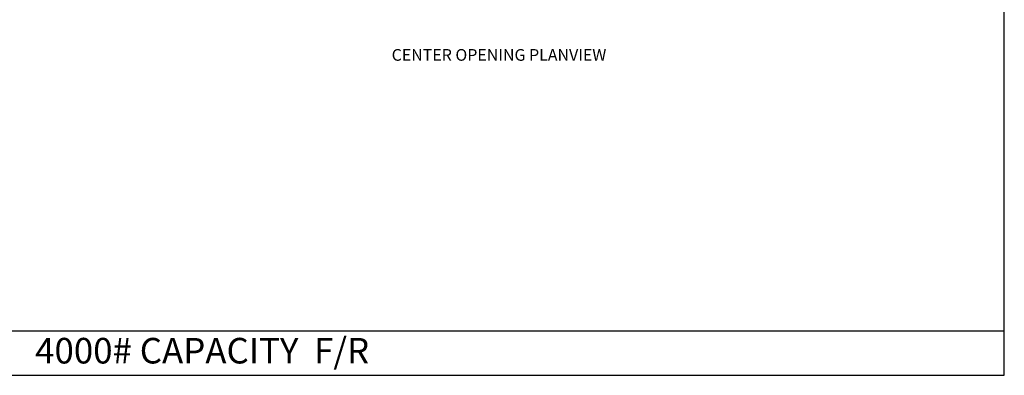
# Model space of a CAD drawing. Extents: x 1080 to 1493, y 255 to 788.
# Drawn here: x 1240 to 1493, y 255 to 346 of the extents above; entities that cross this region are included whole.
import ezdxf
from ezdxf.enums import TextEntityAlignment as Align

# ---------------------------------------------------------------- set-up
doc = ezdxf.new("R2010")
doc.units = 0
doc.header["$LTSCALE"] = 60
doc.header["$MEASUREMENT"] = 0
doc.header["$PDMODE"] = 34
doc.layers.get('0').update_dxf_attribs({"linetype": 'CONTINUOUS'})
doc.layers.get('DEFPOINTS').update_dxf_attribs({"linetype": 'CONTINUOUS'})
doc.styles.add('ROMAND', font='arialbd.ttf')
doc.styles.add('ROMANS', font='ROMANS.SHX')
doc.dimstyles.new('MEI', dxfattribs={"dimtxt": 4.25, "dimasz": 5, "dimexe": 2, "dimexo": 2.5, "dimgap": 3.75, "dimtad": 0, "dimdec": 4, "dimzin": 3, "dimdsep": 46, "dimlunit": 4, "dimtxsty": 'ROMANS', "dimcen": 4.25, "dimadec": 0, "dimazin": 0, "dimtfac": 1, "dimtdec": 4, "dimtofl": 0, "dimtmove": 0, "dimatfit": 3, "dimfxl": 0, "dimfrac": 2, "dimtolj": 1, "dimtzin": 0, "dimarcsym": 0})

# ---------------------------------------------------------------- blocks, each defined once
blk = doc.blocks.new('*D50')
at = {"color": 0, "lineweight": -2, "ltscale": 0.25}
for p, q in [((1305.7, 396.03), (1305.7, 348.28)), ((1417.7, 396.03), (1417.7, 348.28)), ((1308.2, 349.28), (1335.49, 349.28)), ((1415.2, 349.28), (1387.92, 349.28))]:
    blk.add_line(p, q, dxfattribs=at)
at = {"color": 0, "ltscale": 0.25}
for points in [[(1308.2, 349.69), (1308.2, 348.86), (1305.7, 349.28)], [(1415.2, 349.69), (1415.2, 348.86), (1417.7, 349.28)]]:
    blk.add_solid(points, dxfattribs=at)
at = {"layer": 'DEFPOINTS', "color": 0, "ltscale": 0.25}
for p in [(1305.7, 397.28), (1417.7, 397.28), (1417.7, 349.28)]:
    blk.add_point(p, dxfattribs=at)
at = {"color": 0, "ltscale": 0.25, "insert": (1361.7, 349.28), "char_height": 2.125, "attachment_point": 5, "style": 'ROMANS'}
blk.add_mtext('\\A1;9\'-4" CLEAR HOISTWAY WIDTH', dxfattribs=at)

msp = doc.modelspace()

# ---------------------------------------------------------------- linework, layer by layer
at = {"ltscale": 10}
msp.add_line((1081.26959, 266.35527), (1492.90018, 266.35527), dxfattribs=at)
msp.add_lwpolyline([(1492.90018, 254.96126), (1492.90018, 787.65968), (1081.26959, 787.65968), (1081.26959, 254.96126)], close=True, dxfattribs=at)

# ---------------------------------------------------------------- texts
at = {"color": 1, "ltscale": 0.25, "style": 'ROMAND'}
msp.add_text('%%UCENTER OPENING PLANVIEW', height=3, dxfattribs=at).set_placement((1363.25973, 336.75541), align=Align.MIDDLE)
at = {"ltscale": 10, "insert": (1287.10399, 264.55337), "char_height": 6.5618242, "width": 109.8125, "attachment_point": 2, "style": 'ROMAND'}
msp.add_mtext('4000# CAPACITY  F/R\\P ', dxfattribs=at)

# ---------------------------------------------------------------- dimensions: what is measured, and where the dimension line sits
at = {"color": 1, "ltscale": 0.25}
dim = msp.add_linear_dim(base=(1417.70434, 349.2761), p1=(1305.70434, 397.2761), p2=(1417.70434, 397.2761), text='<> CLEAR HOISTWAY WIDTH', dimstyle='MEI', override={"dimscale": 0.5}, dxfattribs=at)
dim.commit()
dim.dimension.update_dxf_attribs({"geometry": '*D50', "text_midpoint": (1361.70434, 349.2761)})

doc.saveas('drawing.dxf')
